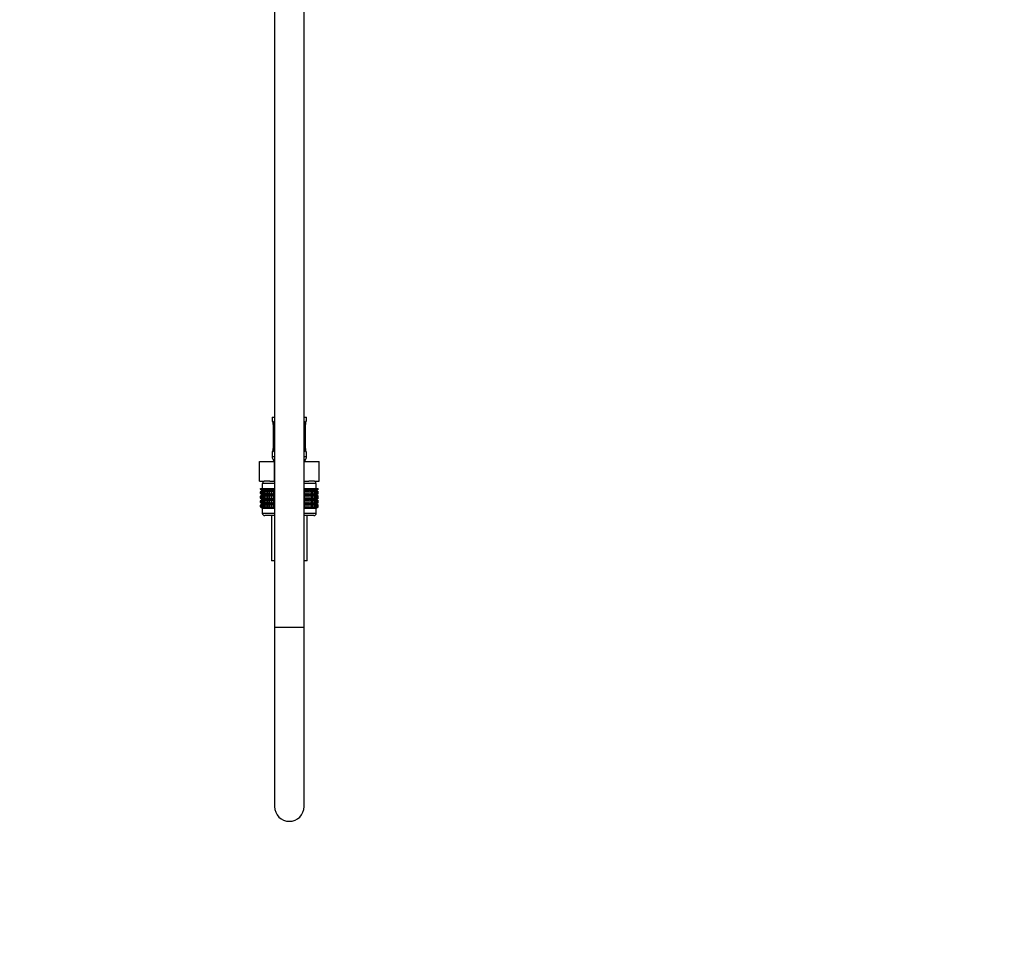
# Model space of a CAD drawing. Units: millimetres. Extents: x 0 to 1442, y 0 to 2774.
# Drawn here: x 1041 to 1442, y 1381 to 1756 of the extents above; entities that cross this region are included whole.
import ezdxf
from ezdxf import colors
from ezdxf.entities.mleader import LeaderData, LeaderLine
from ezdxf.math import Vec2, Vec3

# ---------------------------------------------------------------- set-up
doc = ezdxf.new("R2010")
doc.units = ezdxf.units.MM
doc.layers.add('DV4_Défaut', color=7, linetype='Continuous')
doc.layers.add('Défaut', color=7, linetype='Continuous')

# ---------------------------------------------------------------- blocks, each defined once
blk = doc.blocks.new('_DOT')
at = {"color": 0}
blk.add_line((0, 0), (-1, 0), dxfattribs=at)
at = {"color": 0, "const_width": 0.333}
blk.add_lwpolyline([(-0.1665, 0, 1), (0.1665, 0, 1)], format="xyb", close=True, dxfattribs=at)
blk = doc.blocks.new('SE3')
at = {"layer": 'DV4_Défaut', "color": 7, "linetype": 'Continuous'}
for p, q in [((1145, 2181.18), (1145, 1508.38)), ((1157, 1508.38), (1157, 2181.18)), ((1144, 1593.88), (1145, 1593.88)), ((1144, 1593.88), (1144, 1592.4)), ((1157, 1593.88), (1158, 1593.88)), ((1158, 1592.4), (1158, 1593.88)), ((1144.09, 1592.4), (1144, 1592.4)), ((1144.48, 1591), (1144.46, 1591)), ((1144.46, 1591), (1144.46, 1581.13)), ((1144.48, 1591), (1144.48, 1581.13)), ((1144.6, 1581.13), (1144.6, 1591)), ((1145, 1591), (1144.6, 1591)), ((1157, 1591), (1157.41, 1591)), ((1157.41, 1591), (1157.41, 1581.13)), ((1157.53, 1581.13), (1157.53, 1591)), ((1157.53, 1591), (1157.55, 1591)), ((1157.55, 1581.13), (1157.55, 1591)), ((1157.92, 1592.4), (1158, 1592.4)), ((1144.46, 1581.13), (1144.48, 1581.13)), ((1144.6, 1581.13), (1145, 1581.13)), ((1157.41, 1581.13), (1157, 1581.13)), ((1157.55, 1581.13), (1157.53, 1581.13)), ((1144, 1579.73), (1144.09, 1579.73)), ((1144, 1579.73), (1144, 1577.88)), ((1144, 1577.88), (1145, 1577.88)), ((1157, 1577.88), (1158, 1577.88)), ((1158, 1579.73), (1157.92, 1579.73)), ((1158, 1577.88), (1158, 1579.73)), ((1138.88, 1575.88), (1144.94, 1575.88)), ((1138.88, 1567.88), (1138.88, 1575.88)), ((1144.94, 1575.88), (1145, 1575.88)), ((1144.94, 1567.88), (1144.94, 1575.88)), ((1157, 1575.88), (1157.07, 1575.88)), ((1157.07, 1575.88), (1163.13, 1575.88)), ((1157.07, 1567.88), (1157.07, 1575.88)), ((1163.13, 1567.88), (1163.13, 1575.88)), ((1138.88, 1567.88), (1140.76, 1567.88)), ((1139.29, 1564.88), (1139.33, 1564.88)), ((1139.29, 1564.62), (1139.29, 1564.88)), ((1140.02, 1564.08), (1139.29, 1564.62)), ((1139.29, 1564.62), (1140.01, 1564.08)), ((1139.33, 1564.88), (1139.47, 1564.88)), ((1139.33, 1564.62), (1139.33, 1564.88)), ((1140.1, 1564.08), (1139.33, 1564.62)), ((1139.33, 1564.62), (1140.02, 1564.08)), ((1139.47, 1564.88), (1139.71, 1564.88)), ((1139.47, 1564.62), (1139.47, 1564.88)), ((1140.28, 1564.08), (1139.47, 1564.62)), ((1139.47, 1564.62), (1140.1, 1564.08)), ((1139.71, 1564.88), (1140.03, 1564.88)), ((1139.71, 1564.62), (1139.71, 1564.88)), ((1140.54, 1564.08), (1139.71, 1564.62)), ((1139.71, 1564.62), (1140.28, 1564.08)), ((1145, 1566.88), (1140, 1566.88)), ((1140, 1566.88), (1140, 1564.88)), ((1140.03, 1564.88), (1140.45, 1564.88)), ((1140.03, 1564.62), (1140.03, 1564.88)), ((1140.89, 1564.08), (1140.03, 1564.62)), ((1140.03, 1564.62), (1140.54, 1564.08)), ((1140.25, 1567.88), (1140.25, 1566.88)), ((1140.45, 1564.88), (1140.94, 1564.88)), ((1140.45, 1564.62), (1140.45, 1564.88)), ((1141.32, 1564.08), (1140.45, 1564.62)), ((1140.45, 1564.62), (1140.89, 1564.08)), ((1143.06, 1567.88), (1140.76, 1567.88)), ((1140.94, 1564.88), (1141.52, 1564.88)), ((1140.94, 1564.62), (1140.94, 1564.88)), ((1141.82, 1564.08), (1140.94, 1564.62)), ((1140.94, 1564.62), (1141.32, 1564.08)), ((1141.52, 1564.88), (1142.18, 1564.88)), ((1141.52, 1564.62), (1141.52, 1564.88)), ((1142.4, 1564.08), (1141.52, 1564.62)), ((1141.52, 1564.62), (1141.82, 1564.08)), ((1142.18, 1564.88), (1142.91, 1564.88)), ((1142.18, 1564.62), (1142.18, 1564.88)), ((1143.05, 1564.08), (1142.18, 1564.62)), ((1142.18, 1564.62), (1142.4, 1564.08)), ((1142.91, 1564.88), (1143.7, 1564.88)), ((1142.91, 1564.62), (1142.91, 1564.88)), ((1143.77, 1564.08), (1142.91, 1564.62)), ((1142.91, 1564.62), (1143.05, 1564.08)), ((1143.06, 1567.88), (1144.94, 1567.88)), ((1143.7, 1564.88), (1144.54, 1564.88)), ((1143.7, 1564.62), (1143.7, 1564.88)), ((1144.54, 1564.08), (1143.7, 1564.62)), ((1143.7, 1564.62), (1143.77, 1564.08)), ((1144.54, 1564.88), (1144.55, 1564.88)), ((1144.54, 1564.08), (1144.54, 1564.88)), ((1144.55, 1564.62), (1144.54, 1564.08)), ((1144.55, 1564.88), (1145, 1564.88)), ((1144.55, 1564.62), (1144.55, 1564.88)), ((1145, 1564.32), (1144.55, 1564.62)), ((1144.94, 1567.88), (1145, 1567.88)), ((1157, 1567.88), (1157.07, 1567.88)), ((1162, 1566.88), (1157, 1566.88)), ((1157, 1564.88), (1157.46, 1564.88)), ((1157.46, 1564.62), (1157, 1564.32)), ((1157.07, 1567.88), (1158.95, 1567.88)), ((1157.46, 1564.88), (1157.47, 1564.88)), ((1157.46, 1564.62), (1157.46, 1564.88)), ((1157.47, 1564.08), (1157.46, 1564.62)), ((1157.47, 1564.88), (1158.31, 1564.88)), ((1157.47, 1564.08), (1157.47, 1564.88)), ((1158.31, 1564.62), (1157.47, 1564.08)), ((1159.1, 1564.62), (1158.24, 1564.08)), ((1158.24, 1564.08), (1158.31, 1564.62)), ((1158.31, 1564.88), (1159.1, 1564.88)), ((1158.31, 1564.62), (1158.31, 1564.88)), ((1161.25, 1567.88), (1158.95, 1567.88)), ((1159.83, 1564.62), (1158.96, 1564.08)), ((1158.96, 1564.08), (1159.1, 1564.62)), ((1159.1, 1564.88), (1159.83, 1564.88)), ((1159.1, 1564.62), (1159.1, 1564.88)), ((1160.49, 1564.62), (1159.61, 1564.08)), ((1159.61, 1564.08), (1159.83, 1564.62)), ((1159.83, 1564.88), (1160.49, 1564.88)), ((1159.83, 1564.62), (1159.83, 1564.88)), ((1161.07, 1564.62), (1160.19, 1564.08)), ((1160.19, 1564.08), (1160.49, 1564.62)), ((1160.49, 1564.88), (1161.07, 1564.88)), ((1160.49, 1564.62), (1160.49, 1564.88)), ((1161.56, 1564.62), (1160.69, 1564.08)), ((1160.69, 1564.08), (1161.07, 1564.62)), ((1161.07, 1564.88), (1161.56, 1564.88)), ((1161.07, 1564.62), (1161.07, 1564.88)), ((1161.98, 1564.62), (1161.12, 1564.08)), ((1161.12, 1564.08), (1161.56, 1564.62)), ((1161.25, 1567.88), (1163.13, 1567.88)), ((1162.3, 1564.62), (1161.47, 1564.08)), ((1161.47, 1564.08), (1161.98, 1564.62)), ((1161.56, 1564.88), (1161.98, 1564.88)), ((1161.56, 1564.62), (1161.56, 1564.88)), ((1162.54, 1564.62), (1161.73, 1564.08)), ((1161.73, 1564.08), (1162.3, 1564.62)), ((1161.75, 1566.88), (1161.75, 1567.88)), ((1162.68, 1564.62), (1161.91, 1564.08)), ((1161.91, 1564.08), (1162.54, 1564.62)), ((1161.98, 1564.88), (1162.3, 1564.88)), ((1161.98, 1564.62), (1161.98, 1564.88)), ((1162.72, 1564.62), (1161.99, 1564.08)), ((1161.99, 1564.08), (1162.68, 1564.62)), ((1162, 1564.88), (1162, 1566.88)), ((1162, 1564.08), (1162.72, 1564.62)), ((1162.3, 1564.88), (1162.54, 1564.88)), ((1162.3, 1564.62), (1162.3, 1564.88)), ((1162.54, 1564.88), (1162.68, 1564.88)), ((1162.54, 1564.62), (1162.54, 1564.88)), ((1162.68, 1564.88), (1162.72, 1564.88)), ((1162.68, 1564.62), (1162.68, 1564.88)), ((1162.72, 1564.62), (1162.72, 1564.88)), ((1140.01, 1564.08), (1139.29, 1563.53)), ((1139.29, 1563.53), (1140.02, 1564.07)), ((1139.29, 1562.81), (1139.29, 1563.53)), ((1140.02, 1562.28), (1139.29, 1562.81)), ((1139.29, 1562.81), (1140.01, 1562.27)), ((1139.29, 1561.73), (1140.02, 1562.27)), ((1140.01, 1562.27), (1139.29, 1561.73)), ((1139.29, 1561.02), (1139.29, 1561.73)), ((1140.02, 1560.49), (1139.29, 1561.02)), ((1139.29, 1561.02), (1140.01, 1560.48)), ((1140.01, 1560.48), (1139.29, 1559.94)), ((1139.29, 1559.94), (1140.02, 1560.47)), ((1140.02, 1564.07), (1139.33, 1563.53)), ((1139.33, 1563.53), (1140.1, 1564.07)), ((1139.33, 1562.81), (1139.33, 1563.53)), ((1140.1, 1562.28), (1139.33, 1562.81)), ((1139.33, 1562.81), (1140.02, 1562.28)), ((1140.02, 1562.27), (1139.33, 1561.73)), ((1139.33, 1561.73), (1140.1, 1562.27)), ((1139.33, 1561.02), (1139.33, 1561.73)), ((1140.1, 1560.49), (1139.33, 1561.02)), ((1139.33, 1561.02), (1140.02, 1560.49)), ((1140.02, 1560.47), (1139.33, 1559.94)), ((1139.33, 1559.94), (1140.1, 1560.47)), ((1140.1, 1564.07), (1139.47, 1563.53)), ((1139.47, 1563.53), (1140.28, 1564.07)), ((1139.47, 1562.81), (1139.47, 1563.53)), ((1140.28, 1562.28), (1139.47, 1562.81)), ((1139.47, 1562.81), (1140.1, 1562.28)), ((1140.1, 1562.27), (1139.47, 1561.73)), ((1139.47, 1561.73), (1140.28, 1562.27)), ((1139.47, 1561.02), (1139.47, 1561.73)), ((1140.28, 1560.49), (1139.47, 1561.02)), ((1139.47, 1561.02), (1140.1, 1560.49)), ((1140.1, 1560.47), (1139.47, 1559.94)), ((1139.47, 1559.94), (1140.28, 1560.47)), ((1140.28, 1564.07), (1139.71, 1563.53)), ((1139.71, 1563.53), (1140.54, 1564.07)), ((1139.71, 1562.81), (1139.71, 1563.53)), ((1140.54, 1562.28), (1139.71, 1562.81)), ((1139.71, 1562.81), (1140.28, 1562.28)), ((1140.28, 1562.27), (1139.71, 1561.73)), ((1139.71, 1561.73), (1140.54, 1562.27)), ((1139.71, 1561.02), (1139.71, 1561.73)), ((1140.54, 1560.49), (1139.71, 1561.02)), ((1139.71, 1561.02), (1140.28, 1560.49)), ((1140.28, 1560.47), (1139.71, 1559.94)), ((1139.71, 1559.94), (1140.54, 1560.47)), ((1145, 1564.08), (1140.01, 1564.08)), ((1145, 1562.27), (1140.01, 1562.27)), ((1145, 1560.48), (1140.01, 1560.48)), ((1140.54, 1564.07), (1140.03, 1563.53)), ((1140.03, 1563.53), (1140.89, 1564.07)), ((1140.03, 1562.81), (1140.03, 1563.53)), ((1140.89, 1562.28), (1140.03, 1562.81)), ((1140.03, 1562.81), (1140.54, 1562.28)), ((1140.54, 1562.27), (1140.03, 1561.73)), ((1140.03, 1561.73), (1140.89, 1562.27)), ((1140.03, 1561.02), (1140.03, 1561.73)), ((1140.89, 1560.49), (1140.03, 1561.02)), ((1140.03, 1561.02), (1140.54, 1560.49)), ((1140.54, 1560.47), (1140.03, 1559.94)), ((1140.03, 1559.94), (1140.89, 1560.47)), ((1140.89, 1564.07), (1140.45, 1563.53)), ((1140.45, 1563.53), (1141.32, 1564.07)), ((1140.45, 1562.81), (1140.45, 1563.53)), ((1141.32, 1562.28), (1140.45, 1562.81)), ((1140.45, 1562.81), (1140.89, 1562.28)), ((1140.89, 1562.27), (1140.45, 1561.73)), ((1140.45, 1561.73), (1141.32, 1562.27)), ((1140.45, 1561.02), (1140.45, 1561.73)), ((1141.32, 1560.49), (1140.45, 1561.02)), ((1140.45, 1561.02), (1140.89, 1560.49)), ((1140.89, 1560.47), (1140.45, 1559.94)), ((1140.45, 1559.94), (1141.32, 1560.47)), ((1141.32, 1564.07), (1140.94, 1563.53)), ((1140.94, 1563.53), (1141.82, 1564.07)), ((1140.94, 1562.81), (1140.94, 1563.53)), ((1141.82, 1562.28), (1140.94, 1562.81)), ((1140.94, 1562.81), (1141.32, 1562.28)), ((1141.32, 1562.27), (1140.94, 1561.73)), ((1140.94, 1561.73), (1141.82, 1562.27)), ((1140.94, 1561.02), (1140.94, 1561.73)), ((1141.82, 1560.49), (1140.94, 1561.02)), ((1140.94, 1561.02), (1141.32, 1560.49)), ((1141.32, 1560.47), (1140.94, 1559.94)), ((1140.94, 1559.94), (1141.82, 1560.47)), ((1141.82, 1564.07), (1141.52, 1563.53)), ((1141.52, 1563.53), (1142.4, 1564.07)), ((1141.52, 1562.81), (1141.52, 1563.53)), ((1142.4, 1562.28), (1141.52, 1562.81)), ((1141.52, 1562.81), (1141.82, 1562.28)), ((1141.82, 1562.27), (1141.52, 1561.73)), ((1141.52, 1561.73), (1142.4, 1562.27)), ((1141.52, 1561.02), (1141.52, 1561.73)), ((1142.4, 1560.49), (1141.52, 1561.02)), ((1141.52, 1561.02), (1141.82, 1560.49)), ((1141.82, 1560.47), (1141.52, 1559.94)), ((1141.52, 1559.94), (1142.4, 1560.47)), ((1142.4, 1564.07), (1142.18, 1563.53)), ((1142.18, 1563.53), (1143.05, 1564.07)), ((1142.18, 1562.81), (1142.18, 1563.53)), ((1143.05, 1562.28), (1142.18, 1562.81)), ((1142.18, 1562.81), (1142.4, 1562.28)), ((1142.4, 1562.27), (1142.18, 1561.73)), ((1142.18, 1561.73), (1143.05, 1562.27)), ((1142.18, 1561.02), (1142.18, 1561.73)), ((1143.05, 1560.49), (1142.18, 1561.02)), ((1142.18, 1561.02), (1142.4, 1560.49)), ((1142.4, 1560.47), (1142.18, 1559.94)), ((1142.18, 1559.94), (1143.05, 1560.47)), ((1143.05, 1564.07), (1142.91, 1563.53)), ((1142.91, 1563.53), (1143.77, 1564.07)), ((1142.91, 1562.81), (1142.91, 1563.53)), ((1143.77, 1562.28), (1142.91, 1562.81)), ((1142.91, 1562.81), (1143.05, 1562.28)), ((1143.05, 1562.27), (1142.91, 1561.73)), ((1142.91, 1561.73), (1143.77, 1562.27)), ((1142.91, 1561.02), (1142.91, 1561.73)), ((1143.77, 1560.49), (1142.91, 1561.02)), ((1142.91, 1561.02), (1143.05, 1560.49)), ((1143.05, 1560.47), (1142.91, 1559.94)), ((1142.91, 1559.94), (1143.77, 1560.47)), ((1143.77, 1564.07), (1143.7, 1563.53)), ((1143.7, 1563.53), (1144.54, 1564.07)), ((1143.7, 1562.81), (1143.7, 1563.53)), ((1144.54, 1562.28), (1143.7, 1562.81)), ((1143.7, 1562.81), (1143.77, 1562.28)), ((1143.77, 1562.27), (1143.7, 1561.73)), ((1143.7, 1561.73), (1144.54, 1562.27)), ((1143.7, 1561.02), (1143.7, 1561.73)), ((1144.54, 1560.49), (1143.7, 1561.02)), ((1143.7, 1561.02), (1143.77, 1560.49)), ((1143.77, 1560.47), (1143.7, 1559.94)), ((1143.7, 1559.94), (1144.54, 1560.47)), ((1144.54, 1564.07), (1144.55, 1563.53)), ((1144.54, 1562.28), (1144.54, 1564.07)), ((1144.55, 1562.81), (1144.54, 1562.28)), ((1144.54, 1560.49), (1144.54, 1562.27)), ((1144.54, 1562.27), (1144.55, 1561.73)), ((1144.55, 1561.02), (1144.54, 1560.49)), ((1144.54, 1558.69), (1144.54, 1560.47)), ((1144.54, 1560.47), (1144.55, 1559.94)), ((1144.55, 1563.53), (1145, 1563.83)), ((1144.55, 1562.81), (1144.55, 1563.53)), ((1145, 1562.51), (1144.55, 1562.81)), ((1144.55, 1561.73), (1145, 1562.03)), ((1144.55, 1561.02), (1144.55, 1561.73)), ((1145, 1560.72), (1144.55, 1561.02)), ((1162, 1564.08), (1157, 1564.08)), ((1157, 1563.83), (1157.46, 1563.53)), ((1157.46, 1562.81), (1157, 1562.51)), ((1162, 1562.27), (1157, 1562.27)), ((1157, 1562.03), (1157.46, 1561.73)), ((1157.46, 1561.02), (1157, 1560.72)), ((1162, 1560.48), (1157, 1560.48)), ((1157.46, 1563.53), (1157.47, 1564.07)), ((1157.46, 1562.81), (1157.46, 1563.53)), ((1157.47, 1562.28), (1157.46, 1562.81)), ((1157.46, 1561.73), (1157.47, 1562.27)), ((1157.46, 1561.02), (1157.46, 1561.73)), ((1157.47, 1560.49), (1157.46, 1561.02)), ((1157.46, 1559.94), (1157.47, 1560.47)), ((1157.47, 1564.07), (1158.31, 1563.53)), ((1157.47, 1562.28), (1157.47, 1564.07)), ((1158.31, 1562.81), (1157.47, 1562.28)), ((1157.47, 1560.49), (1157.47, 1562.27)), ((1157.47, 1562.27), (1158.31, 1561.73)), ((1158.31, 1561.02), (1157.47, 1560.49)), ((1157.47, 1558.69), (1157.47, 1560.47)), ((1157.47, 1560.47), (1158.31, 1559.94)), ((1158.31, 1563.53), (1158.24, 1564.07)), ((1158.24, 1564.07), (1159.1, 1563.53)), ((1159.1, 1562.81), (1158.24, 1562.28)), ((1158.24, 1562.28), (1158.31, 1562.81)), ((1158.31, 1561.73), (1158.24, 1562.27)), ((1158.24, 1562.27), (1159.1, 1561.73)), ((1159.1, 1561.02), (1158.24, 1560.49)), ((1158.24, 1560.49), (1158.31, 1561.02)), ((1158.31, 1559.94), (1158.24, 1560.47)), ((1158.24, 1560.47), (1159.1, 1559.94)), ((1158.31, 1562.81), (1158.31, 1563.53)), ((1158.31, 1561.02), (1158.31, 1561.73)), ((1159.1, 1563.53), (1158.96, 1564.07)), ((1158.96, 1564.07), (1159.83, 1563.53)), ((1159.83, 1562.81), (1158.96, 1562.28)), ((1158.96, 1562.28), (1159.1, 1562.81)), ((1159.1, 1561.73), (1158.96, 1562.27)), ((1158.96, 1562.27), (1159.83, 1561.73)), ((1159.83, 1561.02), (1158.96, 1560.49)), ((1158.96, 1560.49), (1159.1, 1561.02)), ((1159.1, 1559.94), (1158.96, 1560.47)), ((1158.96, 1560.47), (1159.83, 1559.94)), ((1159.1, 1562.81), (1159.1, 1563.53)), ((1159.1, 1561.02), (1159.1, 1561.73)), ((1159.83, 1563.53), (1159.61, 1564.07)), ((1159.61, 1564.07), (1160.49, 1563.53)), ((1160.49, 1562.81), (1159.61, 1562.28)), ((1159.61, 1562.28), (1159.83, 1562.81)), ((1159.83, 1561.73), (1159.61, 1562.27)), ((1159.61, 1562.27), (1160.49, 1561.73)), ((1160.49, 1561.02), (1159.61, 1560.49)), ((1159.61, 1560.49), (1159.83, 1561.02)), ((1159.83, 1559.94), (1159.61, 1560.47)), ((1159.61, 1560.47), (1160.49, 1559.94)), ((1159.83, 1562.81), (1159.83, 1563.53)), ((1159.83, 1561.02), (1159.83, 1561.73)), ((1160.49, 1563.53), (1160.19, 1564.07)), ((1160.19, 1564.07), (1161.07, 1563.53)), ((1161.07, 1562.81), (1160.19, 1562.28)), ((1160.19, 1562.28), (1160.49, 1562.81)), ((1160.49, 1561.73), (1160.19, 1562.27)), ((1160.19, 1562.27), (1161.07, 1561.73)), ((1161.07, 1561.02), (1160.19, 1560.49)), ((1160.19, 1560.49), (1160.49, 1561.02)), ((1160.49, 1559.94), (1160.19, 1560.47)), ((1160.19, 1560.47), (1161.07, 1559.94)), ((1160.49, 1562.81), (1160.49, 1563.53)), ((1160.49, 1561.02), (1160.49, 1561.73)), ((1161.07, 1563.53), (1160.69, 1564.07)), ((1160.69, 1564.07), (1161.56, 1563.53)), ((1161.56, 1562.81), (1160.69, 1562.28)), ((1160.69, 1562.28), (1161.07, 1562.81)), ((1161.07, 1561.73), (1160.69, 1562.27)), ((1160.69, 1562.27), (1161.56, 1561.73)), ((1161.56, 1561.02), (1160.69, 1560.49)), ((1160.69, 1560.49), (1161.07, 1561.02)), ((1161.07, 1559.94), (1160.69, 1560.47)), ((1160.69, 1560.47), (1161.56, 1559.94)), ((1161.07, 1562.81), (1161.07, 1563.53)), ((1161.07, 1561.02), (1161.07, 1561.73)), ((1161.56, 1563.53), (1161.12, 1564.07)), ((1161.12, 1564.07), (1161.98, 1563.53)), ((1161.98, 1562.81), (1161.12, 1562.28)), ((1161.12, 1562.28), (1161.56, 1562.81)), ((1161.56, 1561.73), (1161.12, 1562.27)), ((1161.12, 1562.27), (1161.98, 1561.73)), ((1161.98, 1561.02), (1161.12, 1560.49)), ((1161.12, 1560.49), (1161.56, 1561.02)), ((1161.56, 1559.94), (1161.12, 1560.47)), ((1161.12, 1560.47), (1161.98, 1559.94)), ((1161.98, 1563.53), (1161.47, 1564.07)), ((1161.47, 1564.07), (1162.3, 1563.53)), ((1162.3, 1562.81), (1161.47, 1562.28)), ((1161.47, 1562.28), (1161.98, 1562.81)), ((1161.98, 1561.73), (1161.47, 1562.27)), ((1161.47, 1562.27), (1162.3, 1561.73)), ((1162.3, 1561.02), (1161.47, 1560.49)), ((1161.47, 1560.49), (1161.98, 1561.02)), ((1161.98, 1559.94), (1161.47, 1560.47)), ((1161.47, 1560.47), (1162.3, 1559.94)), ((1161.56, 1562.81), (1161.56, 1563.53)), ((1161.56, 1561.02), (1161.56, 1561.73)), ((1162.3, 1563.53), (1161.73, 1564.07)), ((1161.73, 1564.07), (1162.54, 1563.53)), ((1162.54, 1562.81), (1161.73, 1562.28)), ((1161.73, 1562.28), (1162.3, 1562.81)), ((1162.3, 1561.73), (1161.73, 1562.27)), ((1161.73, 1562.27), (1162.54, 1561.73)), ((1162.54, 1561.02), (1161.73, 1560.49)), ((1161.73, 1560.49), (1162.3, 1561.02)), ((1162.3, 1559.94), (1161.73, 1560.47)), ((1161.73, 1560.47), (1162.54, 1559.94)), ((1162.54, 1563.53), (1161.91, 1564.07)), ((1161.91, 1564.07), (1162.68, 1563.53)), ((1162.68, 1562.81), (1161.91, 1562.28)), ((1161.91, 1562.28), (1162.54, 1562.81)), ((1162.54, 1561.73), (1161.91, 1562.27)), ((1161.91, 1562.27), (1162.68, 1561.73)), ((1162.68, 1561.02), (1161.91, 1560.49)), ((1161.91, 1560.49), (1162.54, 1561.02)), ((1162.54, 1559.94), (1161.91, 1560.47)), ((1161.91, 1560.47), (1162.68, 1559.94)), ((1161.98, 1562.81), (1161.98, 1563.53)), ((1161.98, 1561.02), (1161.98, 1561.73)), ((1162.68, 1563.53), (1161.99, 1564.07)), ((1161.99, 1564.07), (1162.72, 1563.53)), ((1162.72, 1562.81), (1161.99, 1562.28)), ((1161.99, 1562.28), (1162.68, 1562.81)), ((1162.68, 1561.73), (1161.99, 1562.27)), ((1161.99, 1562.27), (1162.72, 1561.73)), ((1162.72, 1561.02), (1161.99, 1560.49)), ((1161.99, 1560.49), (1162.68, 1561.02)), ((1162.68, 1559.94), (1161.99, 1560.47)), ((1161.99, 1560.47), (1162.72, 1559.94)), ((1162.72, 1563.53), (1162, 1564.08)), ((1162, 1562.27), (1162.72, 1562.81)), ((1162.72, 1561.73), (1162, 1562.27)), ((1162, 1560.48), (1162.72, 1561.02)), ((1162.72, 1559.94), (1162, 1560.48)), ((1162.3, 1562.81), (1162.3, 1563.53)), ((1162.3, 1561.02), (1162.3, 1561.73)), ((1162.54, 1562.81), (1162.54, 1563.53)), ((1162.54, 1561.02), (1162.54, 1561.73)), ((1162.68, 1562.81), (1162.68, 1563.53)), ((1162.68, 1561.02), (1162.68, 1561.73)), ((1162.72, 1562.81), (1162.72, 1563.53)), ((1162.72, 1561.02), (1162.72, 1561.73)), ((1139.29, 1559.23), (1139.29, 1559.94)), ((1140.02, 1558.69), (1139.29, 1559.23)), ((1139.29, 1559.23), (1140.01, 1558.69)), ((1140.01, 1558.69), (1139.29, 1558.15)), ((1139.29, 1558.15), (1140.02, 1558.68)), ((1139.29, 1557.43), (1139.29, 1558.15)), ((1140.02, 1556.89), (1139.29, 1557.43)), ((1139.29, 1557.43), (1140.01, 1556.88)), ((1139.33, 1559.23), (1139.33, 1559.94)), ((1140.1, 1558.69), (1139.33, 1559.23)), ((1139.33, 1559.23), (1140.02, 1558.69)), ((1140.02, 1558.68), (1139.33, 1558.15)), ((1139.33, 1558.15), (1140.1, 1558.68)), ((1139.33, 1557.43), (1139.33, 1558.15)), ((1140.1, 1556.89), (1139.33, 1557.43)), ((1139.33, 1557.43), (1140.02, 1556.89)), ((1139.47, 1559.23), (1139.47, 1559.94)), ((1140.28, 1558.69), (1139.47, 1559.23)), ((1139.47, 1559.23), (1140.1, 1558.69)), ((1140.1, 1558.68), (1139.47, 1558.15)), ((1139.47, 1558.15), (1140.28, 1558.68)), ((1139.47, 1557.43), (1139.47, 1558.15)), ((1140.28, 1556.89), (1139.47, 1557.43)), ((1139.47, 1557.43), (1140.1, 1556.89)), ((1139.71, 1559.23), (1139.71, 1559.94)), ((1140.54, 1558.69), (1139.71, 1559.23)), ((1139.71, 1559.23), (1140.28, 1558.69)), ((1140.28, 1558.68), (1139.71, 1558.15)), ((1139.71, 1558.15), (1140.54, 1558.68)), ((1139.71, 1557.43), (1139.71, 1558.15)), ((1140.54, 1556.89), (1139.71, 1557.43)), ((1139.71, 1557.43), (1140.28, 1556.89)), ((1140, 1556.88), (1145, 1556.88)), ((1140, 1556.88), (1140, 1554.88)), ((1140.01, 1556.88), (1140, 1556.88)), ((1145, 1558.69), (1140.01, 1558.69)), ((1145, 1556.88), (1140.01, 1556.88)), ((1140.03, 1559.23), (1140.03, 1559.94)), ((1140.89, 1558.69), (1140.03, 1559.23)), ((1140.03, 1559.23), (1140.54, 1558.69)), ((1140.54, 1558.68), (1140.03, 1558.15)), ((1140.03, 1558.15), (1140.89, 1558.68)), ((1140.03, 1557.43), (1140.03, 1558.15)), ((1140.89, 1556.89), (1140.03, 1557.43)), ((1140.03, 1557.43), (1140.54, 1556.89)), ((1140.45, 1559.23), (1140.45, 1559.94)), ((1141.32, 1558.69), (1140.45, 1559.23)), ((1140.45, 1559.23), (1140.89, 1558.69)), ((1140.89, 1558.68), (1140.45, 1558.15)), ((1140.45, 1558.15), (1141.32, 1558.68)), ((1140.45, 1557.43), (1140.45, 1558.15)), ((1141.32, 1556.89), (1140.45, 1557.43)), ((1140.45, 1557.43), (1140.89, 1556.89)), ((1140.94, 1559.23), (1140.94, 1559.94)), ((1141.82, 1558.69), (1140.94, 1559.23)), ((1140.94, 1559.23), (1141.32, 1558.69)), ((1141.32, 1558.68), (1140.94, 1558.15)), ((1140.94, 1558.15), (1141.82, 1558.68)), ((1140.94, 1557.43), (1140.94, 1558.15)), ((1141.82, 1556.89), (1140.94, 1557.43)), ((1140.94, 1557.43), (1141.32, 1556.89)), ((1141.52, 1559.23), (1141.52, 1559.94)), ((1142.4, 1558.69), (1141.52, 1559.23)), ((1141.52, 1559.23), (1141.82, 1558.69)), ((1141.82, 1558.68), (1141.52, 1558.15)), ((1141.52, 1558.15), (1142.4, 1558.68)), ((1141.52, 1557.43), (1141.52, 1558.15)), ((1142.4, 1556.89), (1141.52, 1557.43)), ((1141.52, 1557.43), (1141.82, 1556.89)), ((1142.18, 1559.23), (1142.18, 1559.94)), ((1143.05, 1558.69), (1142.18, 1559.23)), ((1142.18, 1559.23), (1142.4, 1558.69)), ((1142.4, 1558.68), (1142.18, 1558.15)), ((1142.18, 1558.15), (1143.05, 1558.68)), ((1142.18, 1557.43), (1142.18, 1558.15)), ((1143.05, 1556.89), (1142.18, 1557.43)), ((1142.18, 1557.43), (1142.4, 1556.89)), ((1142.91, 1559.23), (1142.91, 1559.94)), ((1143.77, 1558.69), (1142.91, 1559.23)), ((1142.91, 1559.23), (1143.05, 1558.69)), ((1143.05, 1558.68), (1142.91, 1558.15)), ((1142.91, 1558.15), (1143.77, 1558.68)), ((1142.91, 1557.43), (1142.91, 1558.15)), ((1143.77, 1556.89), (1142.91, 1557.43)), ((1142.91, 1557.43), (1143.05, 1556.89)), ((1143.7, 1559.23), (1143.7, 1559.94)), ((1144.54, 1558.69), (1143.7, 1559.23)), ((1143.7, 1559.23), (1143.77, 1558.69)), ((1143.77, 1558.68), (1143.7, 1558.15)), ((1143.7, 1558.15), (1144.54, 1558.68)), ((1143.7, 1557.43), (1143.7, 1558.15)), ((1144.54, 1556.89), (1143.7, 1557.43)), ((1143.7, 1557.43), (1143.77, 1556.89)), ((1144.55, 1559.23), (1144.54, 1558.69)), ((1144.54, 1556.89), (1144.54, 1558.68)), ((1144.54, 1558.68), (1144.55, 1558.15)), ((1144.55, 1557.43), (1144.54, 1556.89)), ((1144.55, 1559.94), (1145, 1560.24)), ((1144.55, 1559.23), (1144.55, 1559.94)), ((1145, 1558.93), (1144.55, 1559.23)), ((1144.55, 1558.15), (1145, 1558.45)), ((1144.55, 1557.43), (1144.55, 1558.15)), ((1145, 1557.13), (1144.55, 1557.43)), ((1157, 1560.24), (1157.46, 1559.94)), ((1157.46, 1559.23), (1157, 1558.93)), ((1162, 1558.69), (1157, 1558.69)), ((1157, 1558.45), (1157.46, 1558.15)), ((1157.46, 1557.43), (1157, 1557.13)), ((1157, 1556.88), (1162, 1556.88)), ((1162, 1556.88), (1157, 1556.88)), ((1157.46, 1559.23), (1157.46, 1559.94)), ((1157.47, 1558.69), (1157.46, 1559.23)), ((1157.46, 1558.15), (1157.47, 1558.68)), ((1157.46, 1557.43), (1157.46, 1558.15)), ((1157.47, 1556.89), (1157.46, 1557.43)), ((1158.31, 1559.23), (1157.47, 1558.69)), ((1157.47, 1556.89), (1157.47, 1558.68)), ((1157.47, 1558.68), (1158.31, 1558.15)), ((1158.31, 1557.43), (1157.47, 1556.89)), ((1159.1, 1559.23), (1158.24, 1558.69)), ((1158.24, 1558.69), (1158.31, 1559.23)), ((1158.31, 1558.15), (1158.24, 1558.68)), ((1158.24, 1558.68), (1159.1, 1558.15)), ((1159.1, 1557.43), (1158.24, 1556.89)), ((1158.24, 1556.89), (1158.31, 1557.43)), ((1158.31, 1559.23), (1158.31, 1559.94)), ((1158.31, 1557.43), (1158.31, 1558.15)), ((1159.83, 1559.23), (1158.96, 1558.69)), ((1158.96, 1558.69), (1159.1, 1559.23)), ((1159.1, 1558.15), (1158.96, 1558.68)), ((1158.96, 1558.68), (1159.83, 1558.15)), ((1159.83, 1557.43), (1158.96, 1556.89)), ((1158.96, 1556.89), (1159.1, 1557.43)), ((1159.1, 1559.23), (1159.1, 1559.94)), ((1159.1, 1557.43), (1159.1, 1558.15)), ((1160.49, 1559.23), (1159.61, 1558.69)), ((1159.61, 1558.69), (1159.83, 1559.23)), ((1159.83, 1558.15), (1159.61, 1558.68)), ((1159.61, 1558.68), (1160.49, 1558.15)), ((1160.49, 1557.43), (1159.61, 1556.89)), ((1159.61, 1556.89), (1159.83, 1557.43)), ((1159.83, 1559.23), (1159.83, 1559.94)), ((1159.83, 1557.43), (1159.83, 1558.15)), ((1161.07, 1559.23), (1160.19, 1558.69)), ((1160.19, 1558.69), (1160.49, 1559.23)), ((1160.49, 1558.15), (1160.19, 1558.68)), ((1160.19, 1558.68), (1161.07, 1558.15)), ((1161.07, 1557.43), (1160.19, 1556.89)), ((1160.19, 1556.89), (1160.49, 1557.43)), ((1160.49, 1559.23), (1160.49, 1559.94)), ((1160.49, 1557.43), (1160.49, 1558.15)), ((1161.56, 1559.23), (1160.69, 1558.69)), ((1160.69, 1558.69), (1161.07, 1559.23)), ((1161.07, 1558.15), (1160.69, 1558.68)), ((1160.69, 1558.68), (1161.56, 1558.15)), ((1161.56, 1557.43), (1160.69, 1556.89)), ((1160.69, 1556.89), (1161.07, 1557.43)), ((1161.07, 1559.23), (1161.07, 1559.94)), ((1161.07, 1557.43), (1161.07, 1558.15)), ((1161.98, 1559.23), (1161.12, 1558.69)), ((1161.12, 1558.69), (1161.56, 1559.23)), ((1161.56, 1558.15), (1161.12, 1558.68)), ((1161.12, 1558.68), (1161.98, 1558.15)), ((1161.98, 1557.43), (1161.12, 1556.89)), ((1161.12, 1556.89), (1161.56, 1557.43)), ((1162.3, 1559.23), (1161.47, 1558.69)), ((1161.47, 1558.69), (1161.98, 1559.23)), ((1161.98, 1558.15), (1161.47, 1558.68)), ((1161.47, 1558.68), (1162.3, 1558.15)), ((1162.3, 1557.43), (1161.47, 1556.89)), ((1161.47, 1556.89), (1161.98, 1557.43)), ((1161.56, 1559.23), (1161.56, 1559.94)), ((1161.56, 1557.43), (1161.56, 1558.15)), ((1162.54, 1559.23), (1161.73, 1558.69)), ((1161.73, 1558.69), (1162.3, 1559.23)), ((1162.3, 1558.15), (1161.73, 1558.68)), ((1161.73, 1558.68), (1162.54, 1558.15)), ((1162.54, 1557.43), (1161.73, 1556.89)), ((1161.73, 1556.89), (1162.3, 1557.43)), ((1162.68, 1559.23), (1161.91, 1558.69)), ((1161.91, 1558.69), (1162.54, 1559.23)), ((1162.54, 1558.15), (1161.91, 1558.68)), ((1161.91, 1558.68), (1162.68, 1558.15)), ((1162.68, 1557.43), (1161.91, 1556.89)), ((1161.91, 1556.89), (1162.54, 1557.43)), ((1161.98, 1559.23), (1161.98, 1559.94)), ((1161.98, 1557.43), (1161.98, 1558.15)), ((1162.72, 1559.23), (1161.99, 1558.69)), ((1161.99, 1558.69), (1162.68, 1559.23)), ((1162.68, 1558.15), (1161.99, 1558.68)), ((1161.99, 1558.68), (1162.72, 1558.15)), ((1162.72, 1557.43), (1161.99, 1556.89)), ((1161.99, 1556.89), (1162.68, 1557.43)), ((1162, 1558.69), (1162.72, 1559.23)), ((1162.72, 1558.15), (1162, 1558.69)), ((1162, 1556.88), (1162.72, 1557.43)), ((1162, 1554.88), (1162, 1556.88)), ((1162, 1556.88), (1162, 1556.88)), ((1162.3, 1559.23), (1162.3, 1559.94)), ((1162.3, 1557.43), (1162.3, 1558.15)), ((1162.54, 1559.23), (1162.54, 1559.94)), ((1162.54, 1557.43), (1162.54, 1558.15)), ((1162.68, 1559.23), (1162.68, 1559.94)), ((1162.68, 1557.43), (1162.68, 1558.15)), ((1162.72, 1559.23), (1162.72, 1559.94)), ((1162.72, 1557.43), (1162.72, 1558.15)), ((1140, 1554.88), (1145, 1554.88)), ((1145, 1553.88), (1141, 1553.88)), ((1143.7, 1553.88), (1143.7, 1535.38)), ((1157, 1554.88), (1162, 1554.88)), ((1161, 1553.88), (1157, 1553.88)), ((1158.3, 1535.38), (1158.3, 1553.88)), ((1145, 1535.38), (1143.7, 1535.38)), ((1158.3, 1535.38), (1157, 1535.38)), ((1145, 1508.38), (1157, 1508.38)), ((1145, 1508.38), (1145, 1435.38)), ((1157, 1435.38), (1157, 1508.38))]:
    blk.add_line(p, q, dxfattribs=at)
for centre, radius, start, end in [((1144.4, 1592.4), 0.4, 180, 250.9319), ((1141.42, 1591.01), 3.04, 359.7507, 9.8823), ((1141.13, 1591.01), 3.35, 359.8705, 10.2708), ((1147.37, 1591.02), 2.78, 167.8078, 180.3687), ((1154.64, 1591.02), 2.78, 359.628, 12.1955), ((1160.88, 1591.01), 3.35, 169.7304, 180.1284), ((1160.5, 1591.03), 2.95, 170.1203, 180.5798), ((1157.6, 1592.4), 0.4, 289.6138, 0), ((1141.51, 1581.1), 2.94, 350.1143, 0.5787), ((1141.13, 1581.12), 3.35, 349.7304, 0.1284), ((1147.37, 1581.11), 2.78, 179.628, 192.1955), ((1154.64, 1581.11), 2.78, 347.8078, 0.3687), ((1160.88, 1581.12), 3.35, 179.8705, 190.2708), ((1160.59, 1581.11), 3.04, 179.7452, 189.8807), ((1144.4, 1579.73), 0.4, 109.6138, 180), ((1146, 1577.88), 2, 180, 240), ((1156, 1577.88), 2, 300, 0), ((1157.6, 1579.73), 0.4, 0, 70.9319), ((1141, 1554.88), 1, 180, 270), ((1161, 1554.88), 1, 270, 0), ((1151, 1435.38), 6, 180, 0)]:
    blk.add_arc(centre, radius, start, end, dxfattribs=at)
for centre, major_axis, ratio, start_param, end_param in [((1144.48, 1592.4), (0, -0.4), 0.988455, 4.712389, 5.57806), ((1144.8, 1591.61), (0.394, 0.069), 0.426558, 2.752818, 3.146231), ((1145.02, 1591.61), (0.391, -0.084), 0.411702, 3.62283, 4.760061), ((1156.99, 1591.61), (-0.391, -0.084), 0.411702, 1.523125, 2.660356), ((1157.2, 1591.61), (-0.394, 0.069), 0.426558, 3.139659, 3.530367), ((1157.53, 1592.4), (0, -0.4), 0.988455, 0.697782, 1.570796), ((1144.8, 1580.52), (0.394, -0.069), 0.426558, 3.13875, 3.530367), ((1145.02, 1580.52), (-0.391, -0.084), 0.411702, 4.664717, 5.801948), ((1156.99, 1580.52), (0.391, -0.084), 0.411702, 0.481237, 1.618468), ((1157.2, 1580.52), (-0.394, -0.069), 0.426558, 2.752818, 3.147273), ((1144.48, 1579.73), (0, -0.4), 0.988455, 3.841623, 4.712389), ((1157.53, 1579.73), (0, -0.4), 0.988455, 1.570796, 2.441905)]:
    blk.add_ellipse(centre, major_axis=major_axis, ratio=ratio, start_param=start_param, end_param=end_param, dxfattribs=at)
for points, knots in [([(1144.09, 1592.4), (1144.11, 1592.4), (1144.13, 1592.38), (1144.19, 1592.31), (1144.22, 1592.26), (1144.28, 1592.12), (1144.32, 1592.04), (1144.38, 1591.84), (1144.41, 1591.73), (1144.43, 1591.61)], [0, 0, 0, 0, 0.25, 0.25, 0.5, 0.5, 0.75, 0.75, 1, 1, 1, 1]), ([(1144.23, 1592.11), (1144.23, 1592.11), (1144.23, 1592.11), (1144.24, 1592.09), (1144.27, 1592.05), (1144.3, 1591.97), (1144.34, 1591.85), (1144.38, 1591.71), (1144.4, 1591.6), (1144.41, 1591.54)], [0, 0, 0, 0, 0.023221, 0.141196, 0.280355, 0.442773, 0.623917, 0.813144, 1, 1, 1, 1]), ([(1144.66, 1591.61), (1144.69, 1591.73), (1144.72, 1591.84), (1144.81, 1592.04), (1144.87, 1592.12), (1144.95, 1592.22), (1144.98, 1592.24), (1145, 1592.27)], [0, 0, 0, 0, 0.414213, 0.414213, 0.828427, 0.828427, 1, 1, 1, 1]), ([(1157.01, 1592.27), (1157.03, 1592.24), (1157.06, 1592.22), (1157.14, 1592.12), (1157.2, 1592.04), (1157.29, 1591.84), (1157.32, 1591.73), (1157.35, 1591.61)], [0, 0, 0, 0, 0.168116, 0.168116, 0.584058, 0.584058, 1, 1, 1, 1]), ([(1157.58, 1591.61), (1157.6, 1591.73), (1157.63, 1591.84), (1157.69, 1592.04), (1157.73, 1592.12), (1157.79, 1592.26), (1157.82, 1592.31), (1157.88, 1592.38), (1157.9, 1592.4), (1157.92, 1592.4)], [0, 0, 0, 0, 0.25, 0.25, 0.5, 0.5, 0.75, 0.75, 1, 1, 1, 1]), ([(1157.6, 1591.54), (1157.61, 1591.58), (1157.62, 1591.67), (1157.66, 1591.81), (1157.7, 1591.94), (1157.74, 1592.04), (1157.77, 1592.09), (1157.78, 1592.11), (1157.78, 1592.11), (1157.78, 1592.11)], [0, 0, 0, 0, 0.1213351, 0.3136476, 0.5078345, 0.7006006, 0.8540354, 0.9800043, 1, 1, 1, 1]), ([(1144.43, 1580.52), (1144.41, 1580.4), (1144.38, 1580.29), (1144.32, 1580.09), (1144.28, 1580.01), (1144.22, 1579.87), (1144.19, 1579.82), (1144.13, 1579.74), (1144.11, 1579.73), (1144.09, 1579.73)], [0, 0, 0, 0, 0.25, 0.25, 0.5, 0.5, 0.75, 0.75, 1, 1, 1, 1]), ([(1144.41, 1580.59), (1144.4, 1580.55), (1144.39, 1580.46), (1144.35, 1580.32), (1144.31, 1580.18), (1144.27, 1580.09), (1144.24, 1580.04), (1144.23, 1580.02), (1144.23, 1580.02), (1144.23, 1580.02)], [0, 0, 0, 0, 0.121237, 0.313571, 0.507779, 0.700567, 0.854019, 0.980002, 1, 1, 1, 1]), ([(1145, 1579.86), (1144.98, 1579.88), (1144.95, 1579.91), (1144.87, 1580), (1144.81, 1580.09), (1144.72, 1580.29), (1144.69, 1580.4), (1144.66, 1580.52)], [0, 0, 0, 0, 0.168116, 0.168116, 0.584058, 0.584058, 1, 1, 1, 1]), ([(1157.35, 1580.52), (1157.32, 1580.4), (1157.29, 1580.29), (1157.2, 1580.09), (1157.14, 1580.01), (1157.06, 1579.91), (1157.03, 1579.88), (1157.01, 1579.86)], [0, 0, 0, 0, 0.414213, 0.414213, 0.828427, 0.828427, 1, 1, 1, 1]), ([(1157.92, 1579.73), (1157.9, 1579.73), (1157.88, 1579.74), (1157.82, 1579.82), (1157.79, 1579.87), (1157.73, 1580), (1157.69, 1580.09), (1157.63, 1580.29), (1157.6, 1580.4), (1157.58, 1580.52)], [0, 0, 0, 0, 0.25, 0.25, 0.5, 0.5, 0.75, 0.75, 1, 1, 1, 1]), ([(1157.78, 1580.02), (1157.78, 1580.02), (1157.78, 1580.02), (1157.77, 1580.03), (1157.74, 1580.08), (1157.71, 1580.16), (1157.67, 1580.27), (1157.63, 1580.42), (1157.61, 1580.53), (1157.6, 1580.59)], [0, 0, 0, 0, 0.023227, 0.141227, 0.280417, 0.442872, 0.624055, 0.813324, 1, 1, 1, 1])]:
    blk.add_open_spline(points, degree=3, knots=knots, dxfattribs=at)

msp = doc.modelspace()

# ---------------------------------------------------------------- block references
at = {"layer": 'Défaut'}
msp.add_blockref('SE3', (0, 0), dxfattribs=at)

# ---------------------------------------------------------------- leaders
at = {"layer": 'Défaut', "color": 7, "linetype": 'Continuous'}
ml = msp.add_multileader_mtext('Standard', dxfattribs=at)
ml.set_content('{\\pxsm0.9;\\fSolid Edge ISO|b1||i0||c0|p34;\\W1.;11/03/2024\\P}', color=256)
ml.set_leader_properties()
ml.set_arrow_properties(name='DOT')
ml.build(insert=Vec2(0, 0))
ml.multileader.update_dxf_attribs({"leader_type": 0, "dogleg_length": 0, "arrow_head_size": 12})
ctx = ml.context
ctx.base_point, ctx.char_height, ctx.arrow_head_size = Vec3(1354.77, 2766.58), 12, 12
notes = []
notes.append((ctx, [(0, (0, 0, 0), (0, 0), (1, 0), 1, [])]))
ctx.mtext.insert = Vec3(1356.77, 2772.58)
for ctx, leaders in notes:
    for number, flags, end, landing, length, lines in leaders:
        leader = LeaderData()
        leader.index, (leader.has_last_leader_line, leader.has_dogleg_vector, leader.attachment_direction) = number, flags
        leader.last_leader_point, leader.dogleg_vector, leader.dogleg_length = Vec3(end), Vec3(landing), length
        for number, points, colour, breaks in lines:
            line = LeaderLine()
            line.index, line.vertices, line.color, line.breaks = number, Vec3.list(points), colors.encode_raw_color(colour), breaks
            leader.lines.append(line)
        ctx.leaders.append(leader)

doc.saveas('drawing.dxf')
